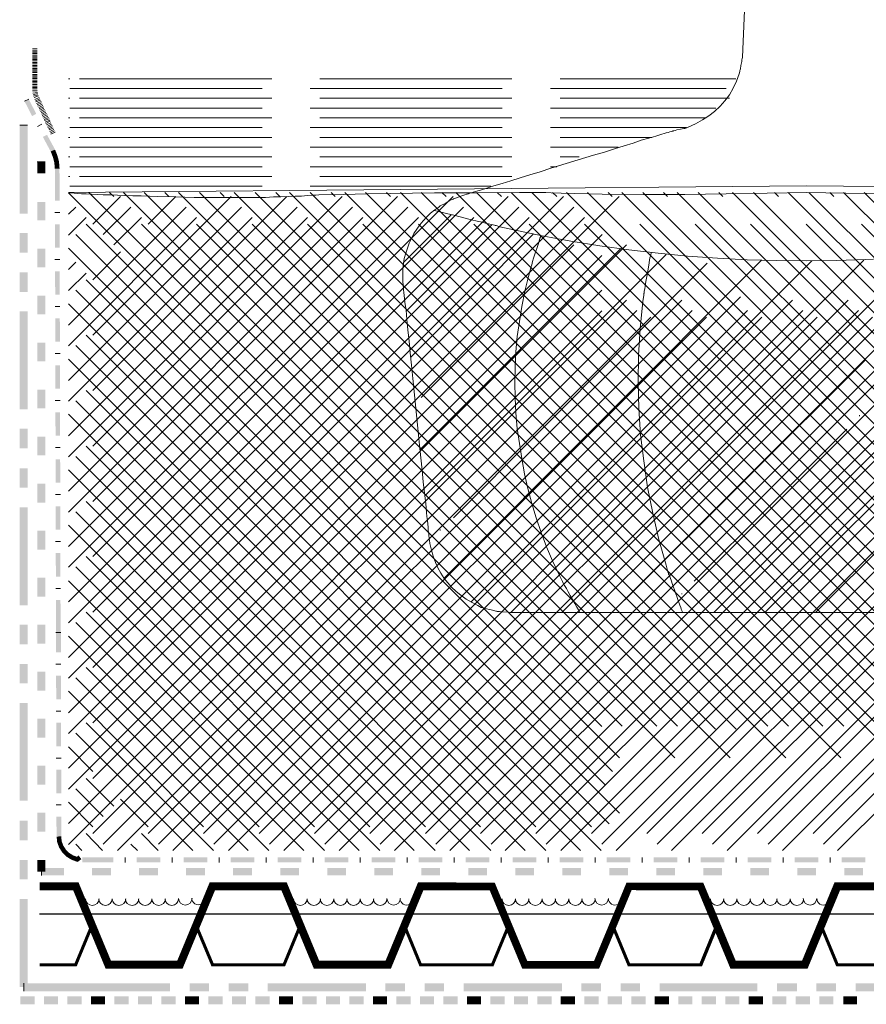
# Model space of a CAD drawing. Units: millimetres. Extents: x 0 to 293, y 0 to 212.
# Drawn here: x 3 to 5, y 3 to 6 of the extents above; entities that cross this region are included whole.
import ezdxf

# ---------------------------------------------------------------- set-up
doc = ezdxf.new("R2010")
doc.units = ezdxf.units.MM
doc.linetypes.add('PDF_IMPORT', pattern=[1, 0.8, -0.2])
doc.layers.add('PDF27_01_Mulch', color=7, linetype='Continuous', true_color=0x767676)
for name, color, linetype in [('PDF27_01_Waterproofing', 7, 'Continuous'), ('PDF27_VR Filter Fabric', 7, 'Continuous'), ('PDF27_VR HydraMix', 7, 'Continuous'), ('PDF27_VR HydraPanel', 7, 'Continuous'), ('PDF27_VR RootBloc', 7, 'Continuous'), ('PDF27_VR TecTape', 7, 'Continuous'), ('PDF27_VR Vegetation', 7, 'Continuous')]:
    doc.layers.add(name, color=color, linetype=linetype)

msp = doc.modelspace()

# ---------------------------------------------------------------- linework, layer by layer
at = {"layer": 'PDF27_01_Mulch', "lineweight": 15}
for points in [[(3.149, 5.8058), (3.1527, 5.8058)], [(3.149, 5.7543), (3.1527, 5.7543)], [(3.149, 5.7019), (3.1527, 5.7019)], [(3.149, 5.6494), (3.1527, 5.6494)], [(3.149, 5.5979), (3.1527, 5.5979)], [(3.149, 5.5455), (3.1527, 5.5455)]]:
    msp.add_lwpolyline(points, dxfattribs=at)
at = {"layer": 'PDF27_01_Mulch', "linetype": 'PDF_IMPORT', "lineweight": 15, "ltscale": 0.639598}
for points in [[(3.1784, 5.8058), (4.9253, 5.8058)], [(3.1527, 5.7801), (4.8995, 5.7801)], [(3.1784, 5.7543), (4.9087, 5.7543)], [(3.1527, 5.7276), (4.8728, 5.7276)], [(3.1784, 5.7019), (4.8471, 5.7019)], [(3.1527, 5.6761), (4.7946, 5.6761)], [(3.1784, 5.6494), (4.7027, 5.6494)], [(3.1527, 5.6237), (4.6125, 5.6237)], [(3.1784, 5.5979), (4.5086, 5.5979)], [(3.1527, 5.5712), (4.4488, 5.5712)], [(3.1784, 5.5455), (4.3522, 5.5455)], [(3.1527, 5.5197), (4.2731, 5.5197)]]:
    msp.add_lwpolyline(points, dxfattribs=at)
at = {"layer": 'PDF27_01_Waterproofing', "lineweight": 0, "const_width": 0.0212}
for points in [[(3.2088, 3.352), (3.2272, 3.352), (3.2465, 3.352)], [(3.459, 3.352), (3.4774, 3.352), (3.4967, 3.352)], [(3.7092, 3.352), (3.7285, 3.352), (3.7469, 3.352)], [(3.9594, 3.352), (3.9787, 3.352), (3.9971, 3.352)], [(4.2096, 3.352), (4.2289, 3.352), (4.2473, 3.352)], [(4.4598, 3.352), (4.4791, 3.352), (4.4975, 3.352)], [(4.71, 3.352), (4.7293, 3.352), (4.7477, 3.352)], [(4.9602, 3.352), (4.9795, 3.352), (4.9979, 3.352)], [(5.2114, 3.352), (5.2297, 3.352), (5.2481, 3.352)]]:
    msp.add_lwpolyline(points, dxfattribs=at)
at = {"layer": 'PDF27_01_Waterproofing', "transparency": 33554559}
for points in [[(3.0211, 3.3626), (3.0211, 3.3415), (3.0588, 3.3626)], [(3.0211, 3.3415), (3.0588, 3.3626), (3.0588, 3.3415)], [(3.0837, 3.3626), (3.0837, 3.3415), (3.1214, 3.3626)], [(3.0837, 3.3415), (3.1214, 3.3626), (3.1214, 3.3415)], [(3.1462, 3.3626), (3.1462, 3.3415), (3.1839, 3.3626)], [(3.1462, 3.3415), (3.1839, 3.3626), (3.1839, 3.3415)], [(3.2713, 3.3626), (3.2713, 3.3415), (3.309, 3.3626)], [(3.2713, 3.3415), (3.309, 3.3626), (3.309, 3.3415)], [(3.3339, 3.3626), (3.3339, 3.3415), (3.3716, 3.3626)], [(3.3339, 3.3415), (3.3716, 3.3626), (3.3716, 3.3415)], [(3.3964, 3.3626), (3.3964, 3.3415), (3.4342, 3.3626)], [(3.3964, 3.3415), (3.4342, 3.3626), (3.4342, 3.3415)], [(3.5215, 3.3626), (3.5215, 3.3415), (3.5593, 3.3626)], [(3.5215, 3.3415), (3.5593, 3.3626), (3.5593, 3.3415)], [(3.5841, 3.3626), (3.5841, 3.3415), (3.6218, 3.3626)], [(3.5841, 3.3415), (3.6218, 3.3626), (3.6218, 3.3415)], [(3.6466, 3.3626), (3.6466, 3.3415), (3.6844, 3.3626)], [(3.6466, 3.3415), (3.6844, 3.3626), (3.6844, 3.3415)], [(3.7717, 3.3626), (3.7717, 3.3415), (3.8095, 3.3626)], [(3.7717, 3.3415), (3.8095, 3.3626), (3.8095, 3.3415)], [(3.8343, 3.3626), (3.8343, 3.3415), (3.872, 3.3626)], [(3.8343, 3.3415), (3.872, 3.3626), (3.872, 3.3415)], [(3.8968, 3.3626), (3.8968, 3.3415), (3.9346, 3.3626)], [(3.8968, 3.3415), (3.9346, 3.3626), (3.9346, 3.3415)], [(4.022, 3.3626), (4.022, 3.3415), (4.0597, 3.3626)], [(4.022, 3.3415), (4.0597, 3.3626), (4.0597, 3.3415)], [(4.0845, 3.3626), (4.0845, 3.3415), (4.1222, 3.3626)], [(4.0845, 3.3415), (4.1222, 3.3626), (4.1222, 3.3415)], [(4.1471, 3.3626), (4.1471, 3.3415), (4.1848, 3.3626)], [(4.1471, 3.3415), (4.1848, 3.3626), (4.1848, 3.3415)], [(4.2722, 3.3626), (4.2722, 3.3415), (4.3099, 3.3626)], [(4.2722, 3.3415), (4.3099, 3.3626), (4.3099, 3.3415)], [(4.3347, 3.3626), (4.3347, 3.3415), (4.3724, 3.3626)], [(4.3347, 3.3415), (4.3724, 3.3626), (4.3724, 3.3415)], [(4.3973, 3.3626), (4.3973, 3.3415), (4.435, 3.3626)], [(4.3973, 3.3415), (4.435, 3.3626), (4.435, 3.3415)], [(4.5224, 3.3626), (4.5224, 3.3415), (4.5601, 3.3626)], [(4.5224, 3.3415), (4.5601, 3.3626), (4.5601, 3.3415)], [(4.5849, 3.3626), (4.5849, 3.3415), (4.6226, 3.3626)], [(4.5849, 3.3415), (4.6226, 3.3626), (4.6226, 3.3415)], [(4.6475, 3.3626), (4.6475, 3.3415), (4.6852, 3.3626)], [(4.6475, 3.3415), (4.6852, 3.3626), (4.6852, 3.3415)], [(4.7726, 3.3626), (4.7726, 3.3415), (4.8103, 3.3626)], [(4.7726, 3.3415), (4.8103, 3.3626), (4.8103, 3.3415)], [(4.8351, 3.3626), (4.8351, 3.3415), (4.8728, 3.3626)], [(4.8351, 3.3415), (4.8728, 3.3626), (4.8728, 3.3415)], [(4.8977, 3.3626), (4.8977, 3.3415), (4.9354, 3.3626)], [(4.8977, 3.3415), (4.9354, 3.3626), (4.9354, 3.3415)], [(5.0228, 3.3626), (5.0228, 3.3415), (5.0605, 3.3626)], [(5.0228, 3.3415), (5.0605, 3.3626), (5.0605, 3.3415)], [(5.0853, 3.3626), (5.0853, 3.3415), (5.123, 3.3626)], [(5.0853, 3.3415), (5.123, 3.3626), (5.123, 3.3415)], [(5.1479, 3.3626), (5.1479, 3.3415), (5.1856, 3.3626)], [(5.1479, 3.3415), (5.1856, 3.3626), (5.1856, 3.3415)]]:
    msp.add_solid(points, dxfattribs=at)
at = {"layer": 'PDF27_VR Filter Fabric', "lineweight": 0}
for points in [[(3.0322, 5.746), (3.0432, 5.7515)], [(3.0671, 5.6789), (3.0782, 5.6853)], [(3.1131, 5.5676), (3.1251, 5.5676)], [(3.1131, 5.4498), (3.126, 5.4498)], [(3.1131, 5.3247), (3.126, 5.3247)], [(3.114, 5.1996), (3.126, 5.1996)], [(3.114, 5.0745), (3.1269, 5.0745)], [(3.114, 4.9494), (3.1269, 4.9494)], [(3.115, 4.8243), (3.1269, 4.8243)], [(3.115, 4.6992), (3.1278, 4.6992)], [(3.115, 4.5741), (3.1278, 4.5741)], [(3.1159, 4.449), (3.1278, 4.449)], [(3.1159, 4.3313), (3.1288, 4.3313)], [(3.1159, 4.2475), (3.1288, 4.2475)], [(3.1168, 4.1224), (3.1288, 4.1224)], [(3.1168, 3.9973), (3.1297, 3.9973)], [(3.1168, 3.8722), (3.1297, 3.8722)], [(3.2999, 3.7324), (3.2999, 3.7195)], [(3.425, 3.7324), (3.425, 3.7195)], [(3.5501, 3.7324), (3.5501, 3.7195)], [(3.6752, 3.7324), (3.6752, 3.7195)], [(3.8003, 3.7324), (3.8003, 3.7195)], [(3.9254, 3.7324), (3.9254, 3.7195)], [(4.0505, 3.7324), (4.0505, 3.7195)], [(4.1756, 3.7324), (4.1756, 3.7195)], [(4.3007, 3.7324), (4.3007, 3.7195)], [(4.4258, 3.7324), (4.4258, 3.7195)], [(4.5509, 3.7324), (4.5509, 3.7195)], [(4.676, 3.7324), (4.676, 3.7195)], [(4.8011, 3.7324), (4.8011, 3.7195)], [(4.9262, 3.7324), (4.9262, 3.7195)], [(5.0513, 3.7324), (5.0513, 3.7195)], [(5.1764, 3.7324), (5.1764, 3.7195)]]:
    msp.add_lwpolyline(points, dxfattribs=at)
for points, const_width in [([(3.1191, 5.5676), (3.1177, 5.5841), (3.1136, 5.5998), (3.1076, 5.6149)], 0.0126), ([(3.1237, 3.7885), (3.1251, 3.7743), (3.1297, 3.7618), (3.1375, 3.7494), (3.1472, 3.7398), (3.1591, 3.7324), (3.1724, 3.7274), (3.1798, 3.7329)], 0.0122)]:
    msp.add_lwpolyline(points, dxfattribs=dict(at, const_width=const_width))
at = {"layer": 'PDF27_VR Filter Fabric', "transparency": 33554559}
for points in [[(3.0634, 5.7129), (3.0322, 5.746), (3.0432, 5.7515)], [(3.0524, 5.7065), (3.0634, 5.7129), (3.0322, 5.746)], [(3.1131, 5.6182), (3.0809, 5.6513), (3.092, 5.6568)], [(3.1021, 5.6117), (3.1131, 5.6182), (3.0809, 5.6513)], [(3.1131, 5.4811), (3.126, 5.4811), (3.1131, 5.5676)], [(3.126, 5.4811), (3.1131, 5.5676), (3.1251, 5.5676)], [(3.1131, 5.356), (3.126, 5.356), (3.1131, 5.4185)], [(3.126, 5.356), (3.1131, 5.4185), (3.126, 5.4185)], [(3.114, 5.2309), (3.126, 5.2309), (3.1131, 5.2934)], [(3.126, 5.2309), (3.1131, 5.2934), (3.126, 5.2934)], [(3.114, 5.1058), (3.1269, 5.1058), (3.114, 5.1683)], [(3.1269, 5.1058), (3.114, 5.1683), (3.126, 5.1683)], [(3.114, 4.9807), (3.1269, 4.9807), (3.114, 5.0432)], [(3.1269, 4.9807), (3.114, 5.0432), (3.1269, 5.0432)], [(3.115, 4.8556), (3.1269, 4.8556), (3.114, 4.9181)], [(3.1269, 4.8556), (3.114, 4.9181), (3.1269, 4.9181)], [(3.115, 4.7305), (3.1278, 4.7305), (3.115, 4.793)], [(3.1278, 4.7305), (3.115, 4.793), (3.1269, 4.793)], [(3.115, 4.6054), (3.1278, 4.6054), (3.115, 4.6679)], [(3.1278, 4.6054), (3.115, 4.6679), (3.1278, 4.6679)], [(3.1159, 4.4803), (3.1278, 4.4803), (3.115, 4.5428)], [(3.1278, 4.4803), (3.115, 4.5428), (3.1278, 4.5428)], [(3.1159, 4.3313), (3.1288, 4.3313), (3.1159, 4.4177)], [(3.1288, 4.3313), (3.1159, 4.4177), (3.1278, 4.4177)], [(3.1159, 4.2788), (3.1288, 4.2788), (3.1159, 4.3313)], [(3.1288, 4.2788), (3.1159, 4.3313), (3.1288, 4.3313)], [(3.1168, 4.1537), (3.1288, 4.1537), (3.1159, 4.2163)], [(3.1288, 4.1537), (3.1159, 4.2163), (3.1288, 4.2163)], [(3.1168, 4.0286), (3.1288, 4.0286), (3.1168, 4.0912)], [(3.1288, 4.0286), (3.1168, 4.0912), (3.1288, 4.0912)], [(3.1168, 3.9035), (3.1297, 3.9035), (3.1168, 3.9661)], [(3.1297, 3.9035), (3.1168, 3.9661), (3.1297, 3.9661)], [(3.1177, 3.7885), (3.1297, 3.7885), (3.1168, 3.841)], [(3.1297, 3.7885), (3.1168, 3.841), (3.1297, 3.841)], [(3.1858, 3.7324), (3.1858, 3.7195), (3.2686, 3.7324)], [(3.1858, 3.7195), (3.2686, 3.7324), (3.2686, 3.7195)], [(3.3311, 3.7324), (3.3311, 3.7195), (3.3937, 3.7324)], [(3.3311, 3.7195), (3.3937, 3.7324), (3.3937, 3.7195)], [(3.4562, 3.7324), (3.4562, 3.7195), (3.5188, 3.7324)], [(3.4562, 3.7195), (3.5188, 3.7324), (3.5188, 3.7195)], [(3.5813, 3.7324), (3.5813, 3.7195), (3.6439, 3.7324)], [(3.5813, 3.7195), (3.6439, 3.7324), (3.6439, 3.7195)], [(3.7064, 3.7324), (3.7064, 3.7195), (3.769, 3.7324)], [(3.7064, 3.7195), (3.769, 3.7324), (3.769, 3.7195)], [(3.8315, 3.7324), (3.8315, 3.7195), (3.8941, 3.7324)], [(3.8315, 3.7195), (3.8941, 3.7324), (3.8941, 3.7195)], [(3.9566, 3.7324), (3.9566, 3.7195), (4.0192, 3.7324)], [(3.9566, 3.7195), (4.0192, 3.7324), (4.0192, 3.7195)], [(4.0817, 3.7324), (4.0817, 3.7195), (4.1443, 3.7324)], [(4.0817, 3.7195), (4.1443, 3.7324), (4.1443, 3.7195)], [(4.2068, 3.7324), (4.2068, 3.7195), (4.2694, 3.7324)], [(4.2068, 3.7195), (4.2694, 3.7324), (4.2694, 3.7195)], [(4.332, 3.7324), (4.332, 3.7195), (4.3945, 3.7324)], [(4.332, 3.7195), (4.3945, 3.7324), (4.3945, 3.7195)], [(4.4571, 3.7324), (4.4571, 3.7195), (4.5196, 3.7324)], [(4.4571, 3.7195), (4.5196, 3.7324), (4.5196, 3.7195)], [(4.5822, 3.7324), (4.5822, 3.7195), (4.6447, 3.7324)], [(4.5822, 3.7195), (4.6447, 3.7324), (4.6447, 3.7195)], [(4.7073, 3.7324), (4.7073, 3.7195), (4.7698, 3.7324)], [(4.7073, 3.7195), (4.7698, 3.7324), (4.7698, 3.7195)], [(4.8324, 3.7324), (4.8324, 3.7195), (4.8949, 3.7324)], [(4.8324, 3.7195), (4.8949, 3.7324), (4.8949, 3.7195)], [(4.9575, 3.7324), (4.9575, 3.7195), (5.02, 3.7324)], [(4.9575, 3.7195), (5.02, 3.7324), (5.02, 3.7195)], [(5.0826, 3.7324), (5.0826, 3.7195), (5.1451, 3.7324)], [(5.0826, 3.7195), (5.1451, 3.7324), (5.1451, 3.7195)], [(5.2077, 3.7324), (5.2077, 3.7195), (5.2702, 3.7324)], [(5.2077, 3.7195), (5.2702, 3.7324), (5.2702, 3.7195)]]:
    msp.add_solid(points, dxfattribs=at)
at = {"layer": 'PDF27_VR HydraMix', "lineweight": 15}
for points in [[(7.0796, 5.5032), (5.1138, 5.5206), (3.149, 5.5032), (3.1518, 5.5023), (3.1573, 5.5023), (3.1646, 5.5013), (3.1729, 5.5004), (3.1839, 5.4995), (3.1959, 5.4995), (3.2106, 5.4986), (3.2253, 5.4977), (3.2419, 5.4967), (3.2603, 5.4967), (3.2796, 5.4958), (3.2989, 5.4949), (3.3201, 5.494), (3.3422, 5.494), (3.3872, 5.4921), (3.4351, 5.4912), (3.4838, 5.4903), (3.5813, 5.4903), (3.6282, 5.4903), (3.6733, 5.4903), (3.6945, 5.4912), (3.7147, 5.4912), (3.734, 5.4921), (3.7524, 5.4931), (3.7699, 5.4931), (3.7855, 5.4949), (3.8003, 5.4958), (3.8076, 5.4958), (3.8159, 5.4967), (3.8812, 5.4977), (3.9438, 5.4995), (4.0054, 5.5004), (4.0652, 5.5013), (4.1231, 5.5023), (4.2372, 5.5023), (4.3494, 5.5032), (4.4065, 5.5032), (4.4203, 5.5032), (4.4341, 5.5023), (4.4607, 5.5013), (4.5702, 5.4986), (4.6797, 5.4977), (4.79, 5.4977), (4.8995, 5.4995), (5.009, 5.5013), (5.0623, 5.5023), (5.1138, 5.5032), (5.1654, 5.5023), (5.2187, 5.5013), (5.3282, 5.4995)], [(3.2143, 5.4185), (3.2879, 5.4921)], [(3.2585, 5.5032), (3.2695, 5.4921)], [(3.3615, 5.4185), (3.4351, 5.4921)], [(3.4056, 5.5032), (3.4167, 5.4921)], [(3.5528, 5.5032), (3.5639, 5.4921)], [(3.7009, 5.5032), (3.712, 5.4921)], [(3.8481, 5.5032), (3.8591, 5.4921)], [(3.9953, 5.5032), (4.0063, 5.4921)], [(4.1434, 5.5032), (4.1544, 5.4921)], [(4.2906, 5.5032), (4.3016, 5.4921)], [(4.4377, 5.5032), (4.4488, 5.4921)], [(4.5858, 5.5032), (4.5969, 5.4921)], [(4.733, 5.5032), (4.7441, 5.4921)], [(4.8802, 5.5032), (4.8912, 5.4921)], [(5.0283, 5.5032), (5.0393, 5.4921)], [(5.1755, 5.5032), (5.1865, 5.4921)], [(3.149, 5.4452), (3.1683, 5.4645)], [(3.2419, 5.3909), (3.3155, 5.4645)], [(3.149, 5.39), (3.1959, 5.4369)], [(3.2695, 5.3634), (3.3431, 5.4369)], [(3.2143, 5.2704), (3.2879, 5.345)], [(3.149, 5.298), (3.1683, 5.3174)], [(3.149, 5.2419), (3.1959, 5.2888)], [(3.149, 4.0268), (3.2143, 3.9615)], [(3.1959, 3.9431), (3.2695, 3.8695)], [(3.1683, 3.9155), (3.2419, 3.8419)], [(3.2879, 3.8879), (3.3615, 3.8143)], [(3.149, 3.8796), (3.2143, 3.8143)], [(3.1959, 3.7959), (3.2401, 3.7508)], [(3.3431, 3.7959), (3.3882, 3.7508)], [(3.1683, 3.7683), (3.1849, 3.7508)], [(3.3155, 3.7683), (3.333, 3.7508)]]:
    msp.add_lwpolyline(points, dxfattribs=at)
at = {"layer": 'PDF27_VR HydraMix', "linetype": 'PDF_IMPORT', "lineweight": 15, "ltscale": 2.510894}
for points in [[(3.149, 5.5023), (4.836, 3.8143)], [(3.2033, 5.5032), (4.9547, 3.7508)], [(3.2143, 5.1233), (3.5823, 5.4921)], [(3.2143, 4.9761), (3.7304, 5.4921)], [(3.2143, 4.828), (3.8775, 5.4921)], [(3.2143, 4.6808), (4.0247, 5.4921)], [(3.2143, 4.5336), (4.1728, 5.4921)], [(3.2143, 4.3855), (4.32, 5.4921)], [(3.2143, 4.2383), (4.4672, 5.4921)], [(3.2143, 4.0912), (4.6153, 5.4921)], [(3.2143, 3.9431), (4.7625, 5.4921)], [(3.2143, 3.7959), (4.9096, 5.4921)], [(3.2953, 5.5032), (4.9832, 3.8143)], [(3.3504, 5.5032), (5.1019, 3.7508)], [(3.3615, 3.7959), (5.0577, 5.4921)], [(3.5905, 5.5032), (5.2785, 3.8143)], [(3.6457, 5.5032), (5.3972, 3.7508)], [(3.6568, 3.7959), (5.3521, 5.4921)], [(3.7377, 5.5032), (5.4257, 3.8143)], [(3.7929, 5.5032), (5.5443, 3.7508)], [(3.8039, 3.7959), (5.5002, 5.4921)], [(3.9401, 5.5032), (5.6924, 3.7508)], [(4.033, 5.5032), (5.721, 3.8143)], [(4.0882, 5.5032), (5.8396, 3.7508)], [(4.0992, 3.7959), (5.7946, 5.4921)], [(4.1802, 5.5032), (5.8681, 3.8143)], [(4.2354, 5.5032), (5.9868, 3.7508)], [(4.2464, 3.7959), (5.9427, 5.4921)], [(4.3825, 5.5032), (6.1349, 3.7508)], [(4.4745, 5.5032), (6.1634, 3.8143)], [(4.5306, 5.5032), (6.2821, 3.7508)], [(4.5417, 3.7959), (6.237, 5.4921)], [(4.6226, 5.5032), (6.3106, 3.8143)], [(4.6778, 5.5032), (6.4293, 3.7508)], [(4.6889, 3.7959), (6.3842, 5.4921)], [(4.7698, 5.5032), (6.4587, 3.8143)], [(4.825, 5.5032), (6.5774, 3.7508)], [(4.9731, 5.5032), (6.7245, 3.7508)], [(4.9832, 3.7959), (6.6795, 5.4921)], [(5.0651, 5.5032), (6.7531, 3.8143)], [(5.1203, 5.5032), (6.8717, 3.7508)], [(5.1313, 3.7959), (6.8267, 5.4921)], [(5.2123, 5.5032), (6.9012, 3.8143)], [(5.2675, 5.5032), (7.0198, 3.7508)], [(3.149, 5.1499), (3.4627, 5.4645)], [(3.149, 5.0028), (3.6098, 5.4645)], [(3.149, 4.8556), (3.7579, 5.4645)], [(3.149, 4.7075), (3.9051, 5.4645)], [(3.149, 4.5603), (4.0523, 5.4645)], [(3.149, 4.4131), (4.2004, 5.4645)], [(3.149, 4.265), (4.3476, 5.4645)], [(3.149, 4.1178), (4.4948, 5.4645)], [(3.149, 3.9707), (4.6429, 5.4645)], [(3.149, 3.8226), (4.79, 5.4645)], [(3.2419, 3.7683), (4.9372, 5.4645)], [(3.3891, 3.7683), (5.0853, 5.4645)], [(3.5363, 3.7683), (5.2325, 5.4645)], [(3.6844, 3.7683), (5.3797, 5.4645)], [(3.8315, 3.7683), (5.5278, 5.4645)], [(4.1268, 3.7683), (5.8221, 5.4645)], [(4.274, 3.7683), (5.9702, 5.4645)], [(4.5693, 3.7683), (6.2646, 5.4645)], [(4.7165, 3.7683), (6.4127, 5.4645)], [(5.0117, 3.7683), (6.7071, 5.4645)], [(5.1589, 3.7683), (6.8543, 5.4645)], [(3.149, 4.9476), (3.6384, 5.4369)], [(3.149, 4.7995), (3.7855, 5.4369)], [(3.149, 4.6523), (3.9327, 5.4369)], [(3.149, 4.5051), (4.0808, 5.4369)], [(3.149, 4.357), (4.228, 5.4369)], [(3.149, 4.2098), (4.3752, 5.4369)], [(3.149, 4.0626), (4.5224, 5.4369)], [(3.149, 3.9145), (4.6705, 5.4369)], [(3.149, 3.7674), (4.8176, 5.4369)], [(3.2796, 3.7508), (4.9648, 5.4369)], [(3.4268, 3.7508), (5.1129, 5.4369)], [(3.5749, 3.7508), (5.2601, 5.4369)], [(3.7221, 3.7508), (5.4073, 5.4369)], [(3.8693, 3.7508), (5.5554, 5.4369)], [(4.3117, 3.7508), (5.9978, 5.4369)], [(4.4598, 3.7508), (6.145, 5.4369)], [(4.607, 3.7508), (6.2922, 5.4369)], [(4.7542, 3.7508), (6.4403, 5.4369)], [(4.9023, 3.7508), (6.5875, 5.4369)], [(5.0495, 3.7508), (6.7347, 5.4369)], [(5.1966, 3.7508), (6.8828, 5.4369)], [(3.1959, 5.4185), (4.8627, 3.7508)], [(3.3431, 5.4185), (5.0099, 3.7508)], [(3.4903, 5.4185), (5.1571, 3.7508)], [(3.6384, 5.4185), (5.3052, 3.7508)], [(3.7855, 5.4185), (5.4524, 3.7508)], [(3.9327, 5.4185), (5.5995, 3.7508)], [(4.0808, 5.4185), (5.7476, 3.7508)], [(4.228, 5.4185), (5.8948, 3.7508)], [(4.3752, 5.4185), (6.042, 3.7508)], [(4.5224, 5.4185), (6.1901, 3.7508)], [(4.6705, 5.4185), (6.3373, 3.7508)], [(4.8176, 5.4185), (6.4845, 3.7508)], [(4.9648, 5.4185), (6.6326, 3.7508)], [(5.1129, 5.4185), (6.7797, 3.7508)], [(5.2601, 5.4185), (6.9269, 3.7508)], [(3.1959, 5.2704), (4.7155, 3.7508)], [(3.1683, 5.2428), (4.6594, 3.7508)], [(3.149, 5.207), (4.5417, 3.8143)], [(3.1683, 5.0957), (4.5122, 3.7508)], [(3.149, 5.0598), (4.3936, 3.8143)], [(3.1683, 4.8004), (4.217, 3.7508)], [(3.149, 4.7645), (4.0992, 3.8143)], [(3.1683, 4.6532), (4.0698, 3.7508)], [(3.149, 4.6173), (3.9511, 3.8143)], [(3.1683, 4.3579), (3.7754, 3.7508)], [(3.149, 4.3221), (3.6568, 3.8143)], [(3.1683, 4.2107), (3.6273, 3.7508)], [(3.149, 4.1749), (3.5087, 3.8143)], [(3.1683, 4.0636), (3.4801, 3.7508)]]:
    msp.add_lwpolyline(points, dxfattribs=at)
at = {"layer": 'PDF27_VR HydraMix', "linetype": 'PDF_IMPORT', "lineweight": 15, "ltscale": 2.526441}
for points in [[(3.4424, 5.5032), (5.1313, 3.8143)], [(3.4976, 5.5032), (5.25, 3.7508)], [(3.5087, 3.7959), (5.2049, 5.4921)], [(3.8849, 5.5032), (5.5738, 3.8143)], [(3.9511, 3.7959), (5.6474, 5.4921)], [(4.3274, 5.5032), (6.0162, 3.8143)], [(4.3936, 3.7959), (6.0898, 5.4921)], [(4.836, 3.7959), (6.5323, 5.4921)], [(4.917, 5.5032), (6.6059, 3.8143)], [(3.9787, 3.7683), (5.675, 5.4645)], [(4.4212, 3.7683), (6.1174, 5.4645)], [(4.8636, 3.7683), (6.5599, 5.4645)], [(3.1683, 5.3909), (4.8075, 3.7508)], [(3.149, 5.3551), (4.6889, 3.8143)], [(3.1683, 4.9485), (4.3651, 3.7508)], [(3.149, 4.9126), (4.2464, 3.8143)], [(3.1683, 4.506), (3.9226, 3.7508)], [(3.149, 4.4692), (3.8039, 3.8143)]]:
    msp.add_lwpolyline(points, dxfattribs=at)
at = {"layer": 'PDF27_VR HydraMix', "linetype": 'PDF_IMPORT', "lineweight": 15, "ltscale": 2.49525}
for points in [[(3.149, 5.0947), (3.4903, 5.4369)], [(4.0174, 3.7508), (5.7026, 5.4369)], [(4.1645, 3.7508), (5.8497, 5.4369)], [(3.1959, 5.1233), (4.5674, 3.7508)], [(3.1959, 4.9761), (4.4203, 3.7508)], [(3.1959, 4.828), (4.2731, 3.7508)], [(3.1959, 4.6808), (4.125, 3.7508)], [(3.1959, 4.5336), (3.9778, 3.7508)], [(3.1959, 4.3855), (3.8306, 3.7508)], [(3.1959, 4.2383), (3.6825, 3.7508)], [(3.1959, 4.0912), (3.5353, 3.7508)]]:
    msp.add_lwpolyline(points, dxfattribs=at)
at = {"layer": 'PDF27_VR HydraPanel', "lineweight": 0}
for points in [[(3.0726, 3.6556, 0.0212, 0.0212, 0), (3.1688, 3.6556, 0.0212, 0.0212, 0), (3.2552, 3.4468, 0.0212, 0.0212, 0), (3.4457, 3.4468, 0.0212, 0.0212, 0), (3.5321, 3.6556, 0.0212, 0.0212, 0), (3.6273, 3.6556, 0.0212, 0.0212, 0), (3.723, 3.6556, 0.0212, 0.0212, 0), (3.8095, 3.4468, 0.0212, 0.0212, 0), (4.0003, 3.4468, 0.0212, 0.0212, 0), (4.0868, 3.6556, 0.0212, 0.0212, 0), (4.182, 3.6556, 0, 0, 0)], [(6.3998, 3.6556, 0.0212, 0.0212, 0), (6.3046, 3.6556, 0.0212, 0.0212, 0), (6.2182, 3.4468, 0.0212, 0.0212, 0), (6.0277, 3.4468, 0.0212, 0.0212, 0), (5.9413, 3.6556, 0.0212, 0.0212, 0), (5.8456, 3.6556, 0.0212, 0.0212, 0), (5.7499, 3.6556, 0.0212, 0.0212, 0), (5.6635, 3.4468, 0.0212, 0.0212, 0), (5.4731, 3.4468, 0.0212, 0.0212, 0), (5.3866, 3.6556, 0.0212, 0.0212, 0), (5.2914, 3.6556, 0.0212, 0.0212, 0), (5.1957, 3.6556, 0.0217, 0.0217, 0), (5.1092, 3.4468, 0.0212, 0.0212, 0), (4.9184, 3.4468, 0.0209, 0.0209, 0), (4.8319, 3.6551, 0.0202, 0.0202, 0), (4.7367, 3.6551, 0.0202, 0.0202, 0), (4.6415, 3.6556, 0.0202, 0.0202, 0), (4.555, 3.4468, 0.0202, 0.0202, 0), (4.3637, 3.4468, 0.0202, 0.0202, 0), (4.2772, 3.6551, 0.0202, 0.0202, 0), (4.182, 3.6551, 0, 0, 0)], [(4.5978, 3.5512, 0.00827, 0.00827, 0), (4.641, 3.4468, 0.00828, 0.00828, 0), (4.8324, 3.4468, 0.00905, 0.00905, 0), (4.8751, 3.5512, 0, 0, 0)], [(5.1525, 3.5512, 0.00827, 0.00827, 0), (5.1957, 3.4468, 0.00828, 0.00828, 0), (5.3861, 3.4468, 0.00906, 0.00906, 0), (5.4298, 3.5512, 0, 0, 0)]]:
    msp.add_lwpolyline(points, format="xyseb", dxfattribs=at)
at = {"layer": 'PDF27_VR HydraPanel', "lineweight": 9}
for points in [[(3.2296, 3.6226, 1), (3.2655, 3.6226, 1), (3.3014, 3.6226)], [(3.3354, 3.6226, 1), (3.3713, 3.6226, 1), (3.4072, 3.6226)], [(3.7485, 3.6226, 1), (3.7843, 3.6226, 1), (3.8202, 3.6226)], [(3.8193, 3.6226, 1), (3.8552, 3.6226, 1), (3.891, 3.6226)], [(3.8901, 3.6226, 1), (3.926, 3.6226, 1), (3.9619, 3.6226)], [(4.3032, 3.6226, 1), (4.339, 3.6226, 1), (4.3749, 3.6226)], [(4.374, 3.6226, 1), (4.4099, 3.6226, 1), (4.4457, 3.6226)], [(4.4448, 3.6226, 1), (4.4807, 3.6226, 1), (4.5166, 3.6226)], [(4.5506, 3.6236, 1), (4.5865, 3.6236, 0.554304), (4.6123, 3.6074)], [(4.8928, 3.6226, 1), (4.9287, 3.6226, 1), (4.9646, 3.6226)], [(4.9637, 3.6226, 1), (4.9995, 3.6226, 1), (5.0354, 3.6226)], [(5.0345, 3.6226, 1), (5.0704, 3.6226, 1), (5.1062, 3.6226)], [(5.1053, 3.6236, 1), (5.1412, 3.6236, 0.554304), (5.167, 3.6074)]]:
    msp.add_lwpolyline(points, format="xyb", dxfattribs=at)
at = {"layer": 'PDF27_VR HydraPanel', "linetype": 'PDF_IMPORT', "lineweight": 25, "ltscale": 6.043098}
msp.add_lwpolyline([(5.9721, 3.5816), (3.0717, 3.5816)], dxfattribs=at)
at = {"layer": 'PDF27_VR HydraPanel', "lineweight": 0}
for points, const_width in [([(3.2115, 3.5512), (3.1683, 3.4468), (3.0726, 3.4468)], 0.00827), ([(3.4889, 3.5512), (3.5326, 3.4468), (3.723, 3.4468), (3.7662, 3.5512)], 0.00827), ([(4.0436, 3.5507), (4.0863, 3.4468), (4.2777, 3.4468), (4.3209, 3.5512)], 0.00824)]:
    msp.add_lwpolyline(points, dxfattribs=dict(at, const_width=const_width))
at = {"layer": 'PDF27_VR HydraPanel', "lineweight": 9}
for centre, end in [((3.2126, 3.6226), 360), ((3.3184, 3.6226), 360), ((3.4242, 3.6226), 360), ((3.4601, 3.6236), 360), ((3.495, 3.6245), 295.9991), ((3.9789, 3.6226), 360), ((4.0148, 3.6236), 360), ((4.0497, 3.6236), 295.9991), ((4.5336, 3.6226), 360), ((4.8758, 3.6226), 360)]:
    msp.add_arc(centre, 0.0179, 180, end, dxfattribs=at)
at = {"layer": 'PDF27_VR RootBloc', "lineweight": 0}
for points in [[(3.0193, 5.6825), (3.0404, 5.6825)], [(3.0662, 5.585), (3.0874, 5.585)], [(3.0772, 3.6846), (3.0772, 3.7048)], [(3.0303, 3.3764), (3.0303, 3.3976)]]:
    msp.add_lwpolyline(points, dxfattribs=at)
at = {"layer": 'PDF27_VR RootBloc', "transparency": 33554559}
for points in [[(3.0193, 5.4471), (3.0404, 5.4471), (3.0193, 5.6825)], [(3.0404, 5.4471), (3.0193, 5.6825), (3.0404, 5.6825)], [(3.0662, 5.5538), (3.0874, 5.5538), (3.0662, 5.585)], [(3.0874, 5.5538), (3.0662, 5.585), (3.0874, 5.585)], [(3.0662, 5.4287), (3.0874, 5.4287), (3.0662, 5.4783)], [(3.0874, 5.4287), (3.0662, 5.4783), (3.0874, 5.4783)], [(3.0193, 5.3431), (3.0404, 5.3431), (3.0193, 5.3955)], [(3.0404, 5.3431), (3.0193, 5.3955), (3.0404, 5.3955)], [(3.0662, 5.3036), (3.0874, 5.3036), (3.0662, 5.3532)], [(3.0874, 5.3036), (3.0662, 5.3532), (3.0874, 5.3532)], [(3.0193, 5.2382), (3.0404, 5.2382), (3.0193, 5.2907)], [(3.0404, 5.2382), (3.0193, 5.2907), (3.0404, 5.2907)], [(3.0662, 5.1785), (3.0874, 5.1785), (3.0662, 5.2281)], [(3.0874, 5.1785), (3.0662, 5.2281), (3.0874, 5.2281)], [(3.0193, 4.9255), (3.0404, 4.9255), (3.0193, 5.1867)], [(3.0404, 4.9255), (3.0193, 5.1867), (3.0404, 5.1867)], [(3.0662, 5.0534), (3.0874, 5.0534), (3.0662, 5.103)], [(3.0874, 5.0534), (3.0662, 5.103), (3.0874, 5.103)], [(3.0662, 4.9282), (3.0874, 4.9282), (3.0662, 4.9779)], [(3.0874, 4.9282), (3.0662, 4.9779), (3.0874, 4.9779)], [(3.0193, 4.8215), (3.0404, 4.8215), (3.0193, 4.874)], [(3.0404, 4.8215), (3.0193, 4.874), (3.0404, 4.874)], [(3.0662, 4.8031), (3.0874, 4.8031), (3.0662, 4.8528)], [(3.0874, 4.8031), (3.0662, 4.8528), (3.0874, 4.8528)], [(3.0193, 4.7176), (3.0404, 4.7176), (3.0193, 4.7691)], [(3.0404, 4.7176), (3.0193, 4.7691), (3.0404, 4.7691)], [(3.0662, 4.6771), (3.0874, 4.6771), (3.0662, 4.7277)], [(3.0874, 4.6771), (3.0662, 4.7277), (3.0874, 4.7277)], [(3.0193, 4.4039), (3.0404, 4.4039), (3.0193, 4.6652)], [(3.0404, 4.4039), (3.0193, 4.6652), (3.0404, 4.6652)], [(3.0662, 4.552), (3.0874, 4.552), (3.0662, 4.6026)], [(3.0874, 4.552), (3.0662, 4.6026), (3.0874, 4.6026)], [(3.0662, 4.4269), (3.0874, 4.4269), (3.0662, 4.4775)], [(3.0874, 4.4269), (3.0662, 4.4775), (3.0874, 4.4775)], [(3.0193, 4.3), (3.0404, 4.3), (3.0193, 4.3524)], [(3.0404, 4.3), (3.0193, 4.3524), (3.0404, 4.3524)], [(3.0662, 4.3018), (3.0874, 4.3018), (3.0662, 4.3524)], [(3.0874, 4.3018), (3.0662, 4.3524), (3.0874, 4.3524)], [(3.0193, 4.196), (3.0404, 4.196), (3.0193, 4.2475)], [(3.0404, 4.196), (3.0193, 4.2475), (3.0404, 4.2475)], [(3.0662, 4.1767), (3.0874, 4.1767), (3.0662, 4.2273)], [(3.0874, 4.1767), (3.0662, 4.2273), (3.0874, 4.2273)], [(3.0193, 3.8833), (3.0404, 3.8833), (3.0193, 4.1436)], [(3.0404, 3.8833), (3.0193, 4.1436), (3.0404, 4.1436)], [(3.0662, 4.0516), (3.0874, 4.0516), (3.0662, 4.1022)], [(3.0874, 4.0516), (3.0662, 4.1022), (3.0874, 4.1022)], [(3.0662, 3.9265), (3.0874, 3.9265), (3.0662, 3.9771)], [(3.0874, 3.9265), (3.0662, 3.9771), (3.0874, 3.9771)], [(3.0193, 3.7784), (3.0404, 3.7784), (3.0193, 3.8308)], [(3.0404, 3.7784), (3.0193, 3.8308), (3.0404, 3.8308)], [(3.0662, 3.8014), (3.0874, 3.8014), (3.0662, 3.852)], [(3.0874, 3.8014), (3.0662, 3.852), (3.0874, 3.852)], [(3.0193, 3.6745), (3.0404, 3.6745), (3.0193, 3.726)], [(3.0404, 3.6745), (3.0193, 3.726), (3.0404, 3.726)], [(3.0662, 3.6947), (3.0874, 3.6947), (3.0662, 3.726)], [(3.0874, 3.6947), (3.0662, 3.726), (3.0874, 3.726)], [(3.137, 3.6846), (3.137, 3.7048), (3.0772, 3.6846)], [(3.137, 3.7048), (3.0772, 3.6846), (3.0772, 3.7048)], [(3.2621, 3.6846), (3.2621, 3.7048), (3.2115, 3.6846)], [(3.2621, 3.7048), (3.2115, 3.6846), (3.2115, 3.7048)], [(3.3872, 3.6846), (3.3872, 3.7048), (3.3366, 3.6846)], [(3.3872, 3.7048), (3.3366, 3.6846), (3.3366, 3.7048)], [(3.5123, 3.6846), (3.5123, 3.7048), (3.4617, 3.6846)], [(3.5123, 3.7048), (3.4617, 3.6846), (3.4617, 3.7048)], [(3.6374, 3.6846), (3.6374, 3.7048), (3.5869, 3.6846)], [(3.6374, 3.7048), (3.5869, 3.6846), (3.5869, 3.7048)], [(3.7625, 3.6846), (3.7625, 3.7048), (3.7129, 3.6846)], [(3.7625, 3.7048), (3.7129, 3.6846), (3.7129, 3.7048)], [(3.8877, 3.6846), (3.8877, 3.7048), (3.838, 3.6846)], [(3.8877, 3.7048), (3.838, 3.6846), (3.838, 3.7048)], [(4.0128, 3.6846), (4.0128, 3.7048), (3.9631, 3.6846)], [(4.0128, 3.7048), (3.9631, 3.6846), (3.9631, 3.7048)], [(4.1379, 3.6846), (4.1379, 3.7048), (4.0882, 3.6846)], [(4.1379, 3.7048), (4.0882, 3.6846), (4.0882, 3.7048)], [(4.263, 3.6846), (4.263, 3.7048), (4.2133, 3.6846)], [(4.263, 3.7048), (4.2133, 3.6846), (4.2133, 3.7048)], [(4.3881, 3.6846), (4.3881, 3.7048), (4.3384, 3.6846)], [(4.3881, 3.7048), (4.3384, 3.6846), (4.3384, 3.7048)], [(4.5132, 3.6846), (4.5132, 3.7048), (4.4635, 3.6846)], [(4.5132, 3.7048), (4.4635, 3.6846), (4.4635, 3.7048)], [(4.6383, 3.6846), (4.6383, 3.7048), (4.5886, 3.6846)], [(4.6383, 3.7048), (4.5886, 3.6846), (4.5886, 3.7048)], [(4.7634, 3.6846), (4.7634, 3.7048), (4.7137, 3.6846)], [(4.7634, 3.7048), (4.7137, 3.6846), (4.7137, 3.7048)], [(4.8885, 3.6846), (4.8885, 3.7048), (4.8388, 3.6846)], [(4.8885, 3.7048), (4.8388, 3.6846), (4.8388, 3.7048)], [(5.0136, 3.6846), (5.0136, 3.7048), (4.9639, 3.6846)], [(5.0136, 3.7048), (4.9639, 3.6846), (4.9639, 3.7048)], [(5.1387, 3.6846), (5.1387, 3.7048), (5.089, 3.6846)], [(5.1387, 3.7048), (5.089, 3.6846), (5.089, 3.7048)], [(5.2638, 3.6846), (5.2638, 3.7048), (5.2141, 3.6846)], [(5.2638, 3.7048), (5.2141, 3.6846), (5.2141, 3.7048)], [(3.0193, 3.3875), (3.0404, 3.3875), (3.0193, 3.622)], [(3.0404, 3.3875), (3.0193, 3.622), (3.0404, 3.622)], [(3.4194, 3.3764), (3.4194, 3.3976), (3.0303, 3.3764)], [(3.4194, 3.3976), (3.0303, 3.3764), (3.0303, 3.3976)], [(3.5234, 3.3764), (3.5234, 3.3976), (3.4719, 3.3764)], [(3.5234, 3.3976), (3.4719, 3.3764), (3.4719, 3.3976)], [(3.6282, 3.3764), (3.6282, 3.3976), (3.5758, 3.3764)], [(3.6282, 3.3976), (3.5758, 3.3764), (3.5758, 3.3976)], [(3.941, 3.3764), (3.941, 3.3976), (3.6798, 3.3764)], [(3.941, 3.3976), (3.6798, 3.3764), (3.6798, 3.3976)], [(4.0449, 3.3764), (4.0449, 3.3976), (3.9925, 3.3764)], [(4.0449, 3.3976), (3.9925, 3.3764), (3.9925, 3.3976)], [(4.1489, 3.3764), (4.1489, 3.3976), (4.0974, 3.3764)], [(4.1489, 3.3976), (4.0974, 3.3764), (4.0974, 3.3976)], [(4.4626, 3.3764), (4.4626, 3.3976), (4.2013, 3.3764)], [(4.4626, 3.3976), (4.2013, 3.3764), (4.2013, 3.3976)], [(4.5665, 3.3764), (4.5665, 3.3976), (4.5141, 3.3764)], [(4.5665, 3.3976), (4.5141, 3.3764), (4.5141, 3.3976)], [(4.6705, 3.3764), (4.6705, 3.3976), (4.619, 3.3764)], [(4.6705, 3.3976), (4.619, 3.3764), (4.619, 3.3976)], [(4.9832, 3.3764), (4.9832, 3.3976), (4.7229, 3.3764)], [(4.9832, 3.3976), (4.7229, 3.3764), (4.7229, 3.3976)], [(5.0881, 3.3764), (5.0881, 3.3976), (5.0357, 3.3764)], [(5.0881, 3.3976), (5.0357, 3.3764), (5.0357, 3.3976)], [(5.192, 3.3764), (5.192, 3.3976), (5.1396, 3.3764)], [(5.192, 3.3976), (5.1396, 3.3764), (5.1396, 3.3976)], [(5.5048, 3.3764), (5.5048, 3.3976), (5.2445, 3.3764)], [(5.5048, 3.3976), (5.2445, 3.3764), (5.2445, 3.3976)]]:
    msp.add_solid(points, dxfattribs=at)
at = {"layer": 'PDF27_VR TecTape', "lineweight": 0}
for points in [[(3.0533, 5.8858), (3.0662, 5.8858), (3.0533, 5.8858)], [(3.0533, 5.8803), (3.0662, 5.8803)], [(3.0533, 5.8766), (3.0662, 5.8766)], [(3.0533, 5.873), (3.0662, 5.873)], [(3.0533, 5.8693), (3.0662, 5.8693)], [(3.0533, 5.8647), (3.0662, 5.8647)], [(3.0533, 5.861), (3.0662, 5.861)], [(3.0533, 5.8573), (3.0662, 5.8573)], [(3.0533, 5.8536), (3.0662, 5.8536)], [(3.0533, 5.849), (3.0662, 5.849)], [(3.0533, 5.8454), (3.0662, 5.8454)], [(3.0533, 5.8417), (3.0662, 5.8417)], [(3.0533, 5.838), (3.0662, 5.838)], [(3.0533, 5.8334), (3.0662, 5.8334)], [(3.0533, 5.8297), (3.0662, 5.8297)], [(3.0533, 5.826), (3.0662, 5.826)], [(3.0533, 5.8224), (3.0662, 5.8224)], [(3.0533, 5.8178), (3.0662, 5.8178)], [(3.0533, 5.8141), (3.0662, 5.8141)], [(3.0533, 5.8104), (3.0662, 5.8104)], [(3.0533, 5.8067), (3.0662, 5.8067)], [(3.0533, 5.8021), (3.0662, 5.8021)], [(3.0533, 5.7985), (3.0662, 5.7985)], [(3.0533, 5.7948), (3.0662, 5.7948)], [(3.0533, 5.7911), (3.0662, 5.7911)], [(3.0533, 5.7865), (3.0662, 5.7865)], [(3.0533, 5.7828), (3.0662, 5.7828)], [(3.0533, 5.7791), (3.0662, 5.7791)], [(3.0662, 5.7736), (3.0533, 5.7736), (3.0662, 5.7745)], [(3.0542, 5.7681), (3.0671, 5.7699)], [(3.0552, 5.7635), (3.0671, 5.7672)], [(3.0561, 5.7598), (3.068, 5.7635)], [(3.0579, 5.7561), (3.069, 5.7607)], [(3.0598, 5.7506), (3.0708, 5.7561), (3.0598, 5.7506)], [(3.0616, 5.7469), (3.0726, 5.7525)], [(3.0625, 5.7442), (3.0745, 5.7488)], [(3.0644, 5.7405), (3.0763, 5.7451)], [(3.0662, 5.7368), (3.0772, 5.7423)], [(3.068, 5.7331), (3.0791, 5.7387)], [(3.0699, 5.7295), (3.0809, 5.735)], [(3.0708, 5.7258), (3.0828, 5.7313)], [(3.0726, 5.7221), (3.0837, 5.7276)], [(3.0745, 5.7193), (3.0855, 5.7239)], [(3.0763, 5.7157), (3.0874, 5.7203)], [(3.0782, 5.712), (3.0892, 5.7175)], [(3.0791, 5.7083), (3.091, 5.7138)], [(3.0809, 5.7046), (3.092, 5.7101)], [(3.0828, 5.7009), (3.0938, 5.7065)], [(3.0846, 5.6973), (3.0956, 5.7028)], [(3.0855, 5.6945), (3.0975, 5.6991)], [(3.0874, 5.6908), (3.0993, 5.6954)], [(3.0892, 5.6871), (3.1002, 5.6927)], [(3.091, 5.6835), (3.1021, 5.689)], [(3.0929, 5.6798), (3.1039, 5.6853)], [(3.0938, 5.6761), (3.1058, 5.6816)], [(3.0956, 5.6724), (3.1067, 5.6779)], [(3.0975, 5.6697), (3.1085, 5.6743)], [(3.0993, 5.666), (3.1104, 5.6706)], [(3.1012, 5.6623), (3.1122, 5.6678)], [(3.1021, 5.6586), (3.114, 5.6642)]]:
    msp.add_lwpolyline(points, dxfattribs=at)
at = {"layer": 'PDF27_VR Vegetation', "lineweight": 0}
for points in [[(5.3401, 4.3846), (5.2601, 4.3846), (5.0945, 4.3846), (5.0117, 4.3846), (4.9299, 4.3846), (4.8508, 4.3846), (4.8112, 4.3846), (4.7735, 4.3846), (4.7358, 4.3846), (4.699, 4.3846), (4.664, 4.3846), (4.63, 4.3846), (4.5969, 4.3846), (4.5656, 4.3846), (4.5352, 4.3846), (4.5067, 4.3846), (4.4801, 4.3846), (4.4552, 4.3846), (4.4322, 4.3846), (4.4111, 4.3846), (4.3917, 4.3846), (4.3752, 4.3846), (4.3605, 4.3846), (4.3485, 4.3846), (4.3393, 4.3846), (4.332, 4.3846), (4.3283, 4.3846), (4.3264, 4.3846), (4.3246, 4.3846), (4.3191, 4.3855), (4.3044, 4.3864), (4.2961, 4.3874), (4.2906, 4.3874), (4.2887, 4.3883), (4.2878, 4.3883), (4.2869, 4.3883), (4.2814, 4.3901), (4.274, 4.392), (4.2574, 4.3956), (4.2519, 4.3975), (4.2492, 4.3984), (4.2482, 4.3984), (4.2473, 4.3984), (4.239, 4.403), (4.2234, 4.4113), (4.2078, 4.4205), (4.194, 4.4306), (4.1811, 4.4407), (4.1691, 4.4518), (4.159, 4.4637), (4.1489, 4.4757), (4.1406, 4.4895), (4.1323, 4.5033), (4.1259, 4.518), (4.1204, 4.5345), (4.1158, 4.5511), (4.1112, 4.5686), (4.1103, 4.5778), (4.1093, 4.5805), (4.1093, 4.5824), (4.1093, 4.5842), (4.1084, 4.5879), (4.1084, 4.5925), (4.1075, 4.598), (4.1066, 4.6045), (4.1066, 4.6118), (4.1057, 4.6201), (4.1047, 4.6302), (4.1029, 4.6403), (4.102, 4.6514), (4.1001, 4.6753), (4.0965, 4.7029), (4.0937, 4.7323), (4.0909, 4.7636), (4.0873, 4.7967), (4.0836, 4.8307), (4.0799, 4.8657), (4.0725, 4.9374), (4.0661, 5.0083), (4.0624, 5.0432), (4.0587, 5.0763), (4.056, 5.1076), (4.0523, 5.1371), (4.0495, 5.1647), (4.0477, 5.1895), (4.0459, 5.2005), (4.0449, 5.2107), (4.044, 5.2208), (4.0431, 5.229), (4.0422, 5.2373), (4.0413, 5.2438), (4.0413, 5.2502), (4.0404, 5.2548), (4.0404, 5.2585), (4.0404, 5.2603), (4.0394, 5.2622), (4.0394, 5.2631), (4.0394, 5.2649), (4.0394, 5.2668), (4.0394, 5.2741), (4.0394, 5.2824), (4.0394, 5.2907), (4.0394, 5.2971), (4.0394, 5.2999), (4.0394, 5.3017), (4.0394, 5.3026), (4.0404, 5.3045), (4.0404, 5.3072), (4.0413, 5.3146), (4.0431, 5.3275), (4.0468, 5.3413), (4.0514, 5.3551), (4.056, 5.368), (4.0624, 5.3808), (4.0689, 5.3937), (4.0762, 5.4057), (4.0845, 5.4167), (4.0937, 5.4277), (4.1029, 5.4388), (4.113, 5.448), (4.1241, 5.4572), (4.1351, 5.4645), (4.1379, 5.4664), (4.1388, 5.4673), (4.1406, 5.4682), (4.1425, 5.4691), (4.148, 5.4719), (4.1544, 5.4756), (4.1618, 5.4802), (4.1682, 5.4839), (4.171, 5.4848), (4.1728, 5.4857), (4.1737, 5.4866), (4.1747, 5.4866), (4.1765, 5.4875), (4.182, 5.4894), (4.1967, 5.494), (4.2041, 5.4967), (4.2087, 5.4986), (4.2105, 5.4986), (4.2124, 5.4995), (4.2142, 5.4995), (4.2179, 5.5013), (4.2216, 5.5023), (4.2262, 5.5041), (4.2326, 5.5059), (4.239, 5.5078), (4.2464, 5.5096), (4.263, 5.5151), (4.2814, 5.5206), (4.3034, 5.5271), (4.3264, 5.5344), (4.3513, 5.5418), (4.377, 5.5501), (4.4046, 5.5584), (4.4331, 5.5676), (4.5472, 5.6025), (4.5757, 5.6108), (4.6024, 5.6191), (4.6282, 5.6274), (4.6521, 5.6347), (4.6741, 5.6421), (4.6944, 5.6476), (4.7128, 5.6531), (4.7284, 5.6586), (4.7349, 5.6605), (4.7404, 5.6623), (4.7459, 5.6632), (4.7496, 5.6651), (4.7533, 5.666), (4.756, 5.6669), (4.7569, 5.6669), (4.7579, 5.6669), (4.7588, 5.6678), (4.7606, 5.6678), (4.7643, 5.6687), (4.7689, 5.6697), (4.7781, 5.6715), (4.7873, 5.6733), (4.79, 5.6733), (4.7919, 5.6743), (4.7928, 5.6743), (4.7937, 5.6752), (4.7992, 5.677), (4.8186, 5.6862), (4.837, 5.6963), (4.8535, 5.7074), (4.8692, 5.7193), (4.8839, 5.7331), (4.8968, 5.7469), (4.9087, 5.7635), (4.9188, 5.781), (4.9271, 5.7994), (4.9345, 5.8196), (4.9363, 5.8251), (4.9363, 5.827), (4.9363, 5.8279), (4.9372, 5.8297), (4.9381, 5.8325), (4.9391, 5.8417), (4.9418, 5.8518), (4.9418, 5.8564), (4.9427, 5.8601), (4.9437, 5.8628), (4.9437, 5.8638), (4.9657, 6.3835)], [(4.1231, 5.4553), (4.1241, 5.4553), (4.1268, 5.4544), (4.1323, 5.4535), (4.1379, 5.4517), (4.1461, 5.4498), (4.1544, 5.4471), (4.1636, 5.4452), (4.1747, 5.4425), (4.2188, 5.4314), (4.2409, 5.4259), (4.251, 5.4241), (4.2593, 5.4213), (4.2676, 5.4195), (4.274, 5.4176), (4.2795, 5.4167), (4.2832, 5.4158), (4.285, 5.4149), (4.286, 5.4149), (4.2878, 5.4149), (4.297, 5.4121), (4.3347, 5.4038), (4.4101, 5.3882), (4.4865, 5.3735), (4.5638, 5.3615), (4.641, 5.3505), (4.7192, 5.3413), (4.7974, 5.3339), (4.8765, 5.3284), (4.9556, 5.3238), (5.0347, 5.322), (5.1138, 5.321), (5.193, 5.322), (5.2721, 5.3247), (5.3512, 5.3284)], [(4.0413, 5.3164), (4.1682, 5.4434)], [(4.4065, 5.3891), (4.4065, 5.3882), (4.4055, 5.3873), (4.4055, 5.3845), (4.4037, 5.3817), (4.4019, 5.3735), (4.3982, 5.3624), (4.3908, 5.3394), (4.3871, 5.3284), (4.3844, 5.3192), (4.3825, 5.3109), (4.3816, 5.3082), (4.3807, 5.3063), (4.3807, 5.3054), (4.3798, 5.3045), (4.3789, 5.299), (4.3733, 5.2796), (4.3641, 5.2401), (4.3559, 5.1996), (4.3494, 5.1601), (4.3439, 5.1196), (4.3402, 5.0791), (4.3384, 5.0377), (4.3375, 4.9972), (4.3384, 4.9568), (4.3402, 4.9163), (4.3439, 4.8749), (4.3494, 4.8344), (4.3559, 4.7949), (4.3632, 4.7544), (4.3724, 4.7148), (4.3825, 4.6753), (4.3945, 4.6366), (4.4074, 4.598), (4.4221, 4.5594), (4.4377, 4.5226), (4.4552, 4.4849), (4.4644, 4.4674), (4.4663, 4.4628), (4.4672, 4.461), (4.4681, 4.46), (4.469, 4.4582), (4.4699, 4.4564), (4.4745, 4.449), (4.4791, 4.4398), (4.4847, 4.4297), (4.4975, 4.4085), (4.5021, 4.3993), (4.5067, 4.392), (4.5086, 4.3883), (4.5095, 4.3864), (4.5104, 4.3846)], [(4.6999, 5.344), (4.6999, 5.3431), (4.6999, 5.3413), (4.699, 5.3385), (4.6981, 5.3339), (4.6971, 5.3293), (4.6962, 5.3229), (4.6944, 5.31), (4.6889, 5.2796), (4.6861, 5.2658), (4.6843, 5.253), (4.6833, 5.2474), (4.6824, 5.2428), (4.6815, 5.2401), (4.6815, 5.2373), (4.6815, 5.2364), (4.6815, 5.2355), (4.6806, 5.2346), (4.6806, 5.23), (4.6778, 5.2125), (4.6714, 5.1407), (4.6668, 5.069), (4.6659, 4.9982), (4.6677, 4.9282), (4.6723, 4.8583), (4.6806, 4.7884), (4.6907, 4.7185), (4.7045, 4.6495), (4.7211, 4.5796), (4.7404, 4.5106), (4.745, 4.4931), (4.7468, 4.4885), (4.7468, 4.4876), (4.7468, 4.4867), (4.7477, 4.4858), (4.7487, 4.4839), (4.7496, 4.4803), (4.7514, 4.4757), (4.7533, 4.4711), (4.7569, 4.4591), (4.7625, 4.4453), (4.7726, 4.4168), (4.7763, 4.4039), (4.779, 4.3984), (4.7799, 4.3938), (4.7818, 4.3901), (4.7827, 4.3874), (4.7836, 4.3855), (4.7836, 4.3846)], [(5.2546, 4.908), (5.2546, 4.9099)], [(4.1388, 4.6035), (4.1388, 4.6054)], [(4.7818, 4.4334), (4.7818, 4.4352)]]:
    msp.add_lwpolyline(points, dxfattribs=at)
at = {"layer": 'PDF27_VR Vegetation', "linetype": 'PDF_IMPORT', "lineweight": 0, "ltscale": 2.900896}
msp.add_lwpolyline([(4.0486, 5.1877), (4.2758, 5.4167)], dxfattribs=at)
at = {"layer": 'PDF27_VR Vegetation', "linetype": 'PDF_IMPORT', "lineweight": 0, "ltscale": 5.785882}
msp.add_lwpolyline([(5.1378, 4.3846), (6.1551, 5.4011)], dxfattribs=at)
at = {"layer": 'PDF27_VR Vegetation', "linetype": 'PDF_IMPORT', "lineweight": 0, "ltscale": 5.73916}
for points in [[(4.0606, 5.0644), (4.3871, 5.3928)], [(4.1489, 4.4766), (4.9943, 5.3229)], [(4.1737, 4.6366), (4.8498, 5.3146)], [(4.6291, 4.4177), (5.2721, 5.0589)], [(4.8149, 4.4683), (5.2215, 4.8731)], [(5.0025, 4.3846), (5.3567, 4.7369)]]:
    msp.add_lwpolyline(points, dxfattribs=at)
at = {"layer": 'PDF27_VR Vegetation', "linetype": 'PDF_IMPORT', "lineweight": 0, "ltscale": 5.754861}
for points in [[(4.8673, 4.3846), (5.8801, 5.3974)], [(4.2206, 4.4122), (5.1276, 5.321)]]:
    msp.add_lwpolyline(points, dxfattribs=at)
at = {"layer": 'PDF27_VR Vegetation', "linetype": 'PDF_IMPORT', "lineweight": 0, "ltscale": 5.739075}
msp.add_lwpolyline([(4.0854, 4.8188), (4.6199, 5.3542)], dxfattribs=at)
at = {"layer": 'PDF27_VR Vegetation', "linetype": 'PDF_IMPORT', "lineweight": 0, "ltscale": 5.754691}
for points in [[(4.0882, 4.9577), (4.4948, 5.3634)], [(4.3264, 4.3846), (5.2665, 5.3229)]]:
    msp.add_lwpolyline(points, dxfattribs=at)
at = {"layer": 'PDF27_VR Vegetation', "linetype": 'PDF_IMPORT', "lineweight": 0, "ltscale": 5.707884}
for points in [[(4.0992, 4.6974), (4.7404, 5.3385)], [(4.4626, 4.3846), (5.4091, 5.3321)]]:
    msp.add_lwpolyline(points, dxfattribs=at)

doc.saveas('drawing.dxf')
